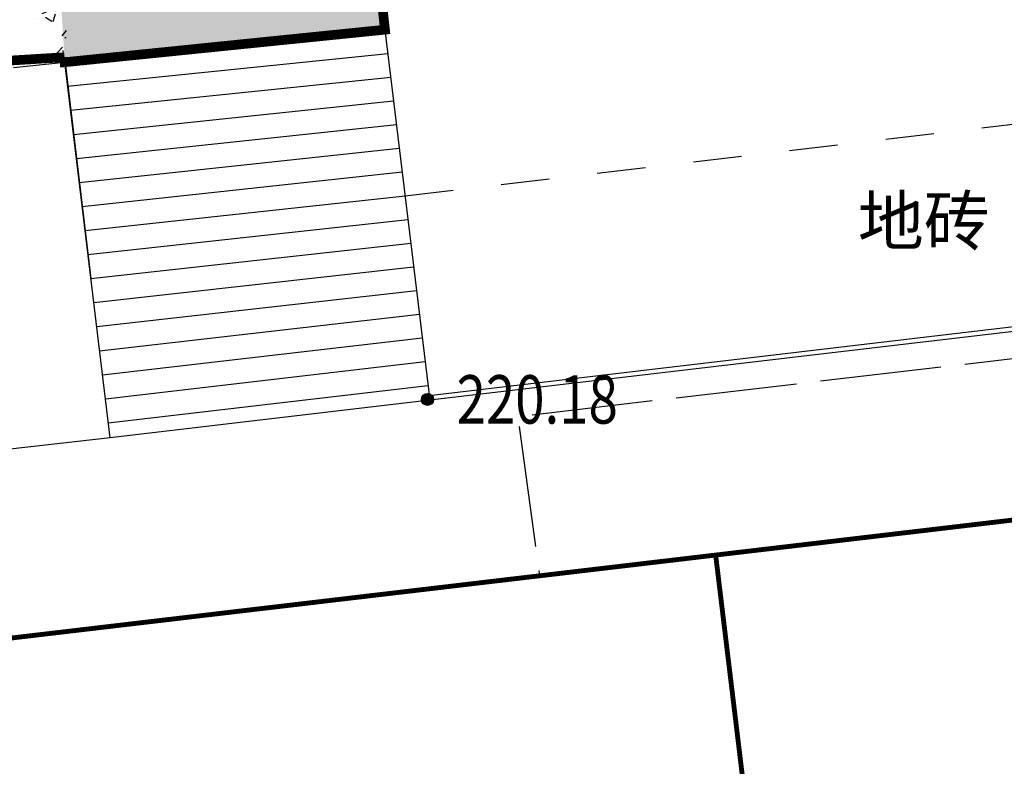
# Model space of a CAD drawing. Units: millimetres. Extents: x 546563 to 784446, y 3013603 to 3125896.
# Drawn here: x 678555 to 680589, y 3027146 to 3028688 of the extents above; entities that cross this region are included whole.
import ezdxf
from ezdxf.enums import TextEntityAlignment as Align

# ---------------------------------------------------------------- set-up
doc = ezdxf.new("R2010")
doc.units = ezdxf.units.MM
doc.linetypes.add('X39', pattern=[3, 2.5, -0.5])
doc.linetypes.add('X6', pattern=[2, 1, -1])
doc.layers.add('DX', color=8, linetype='Continuous')
doc.layers.add('GCD', color=1, linetype='Continuous')
doc.styles.add('正等线体', font='simhei.ttf')
doc.styles.add('细等线体', font='txt', dxfattribs={"width": 0.8})
doc.linetypes.add('10422', pattern='A,0.75,[150,Aaa.SHX,S=0.5,R=0,X=0,Y=0.5],1.5,[149,Aaa.SHX,S=0.15,R=0,X=0,Y=0.4],0.75', length=3)
doc.linetypes.add('444', pattern='A,4.5,[145,Aaa.SHX,S=1,R=0,X=0,Y=1],4.5,-0.5,[146,Aaa.SHX,S=1,R=0,X=0,Y=0],-0.5', length=10)
pattern_1 = [(49.99999999999999, (0, 0), (1.82184668996004, -0.1593908553890308), [0.1905, -2.0955]), (355, (0, 0), (-0.3524282597566698, 1.9105664288218), [0.1524, -1.6764]), (100.451, (0.15182, -0.0132825), (1.469425016659592, 1.751166878202919), [0.1619, -1.7809]), (46.18420000000002, (0, 0.508), (2.710790408921299, -0.4204232793272713), [0.2857499999999999, -3.14325]), (96.6356, (0.225899, 0.472965), (2.374042344662372, 2.474255558900492), [0.24285, -2.67135]), (351.1840000000001, (0, 0.508), (2.374046058139339, 2.474251178605977), [0.2286, -2.5146]), (21, (0.254, 0.381), (1.516148798353833, -1.022655185167625), [0.1905, -2.0955]), (326.0000000000001, (0.254, 0.381), (0.6180202834764708, 1.841879661223193), [0.1524, -1.6764]), (71.4514, (0.380345, 0.295779), (2.134164907701244, 0.8192285771605745), [0.1619, -1.7809]), (37.50000000000001, (0, 0), (0.0308860325059182, 0.8455503887315311), [0, -1.65608, 0, -1.7018, 0, -1.68275]), (7.499999999999999, (0, 0), (0.6681966251030574, 1.001805748181195), [0, -0.9702799999999999, 0, -1.61798, 0, -0.64135]), (327.5, (-0.56642, 0), (1.355905951668714, -0.05728743992673435), [0, -0.635, 0, -1.9812, 0, -2.6289]), (317.5, (-0.82042, 0), (1.48129181386018, 0.2542649103333303), [0, -0.8255, 0, -1.31572, 0, -1.8669])]
pattern_2 = [(0, (0, 0), (0, 1.74625), [1.27, -0.47625]), (90, (0, 0), (-1.74625, 1.069269736505533e-16), [1.27, -0.47625])]

# ---------------------------------------------------------------- blocks, each defined once
blk = doc.blocks.new('gc200')
h = blk.add_hatch(color=256)
edge = h.paths.add_edge_path()
edge.add_arc((0, -5.551115123125783e-17), 0.2500000000000001, 0, 360)
blk.add_circle((0, -5.551115123125783e-17), 0.2500000000000001)
blk = doc.blocks.new('GFERYE6U56')
h = blk.add_hatch()
h.set_pattern_fill('AR-CONC', color=157)
h.set_pattern_definition(pattern_1)
h.paths.add_polyline_path([(546902.1121, 3013344.9251), (546908.5895496691, 3013345.533889994), (546907.444, 3013356.928), (546893.2335719266, 3013355.135244641), (546891.5777684127, 3013354.926329874), (546890.6216634422, 3013354.842025817), (546885.9683540422, 3013354.272700833), (546874.4497388055, 3013352.855039739), (546868.4675000003, 3013352.144700002), (546867.8826000001, 3013352.3116), (546867.4234, 3013352.8836), (546867.1319000003, 3013353.995800001), (546858.7720800239, 3013352.986902812), (546858.83305, 3013351.92355), (546858.71285, 3013351.25015), (546858.0329, 3013350.61), (546838.183, 3013348.37), (546838.108, 3013349.059), (546823.1325000001, 3013347.376), (546823.1636303371, 3013347.108655612), (546818.2862948473, 3013346.540724867), (546818.516411988, 3013344.189592702), (546780.057119456, 3013339.525002406), (546774.002839056, 3013338.597995497), (546774.8756, 3013331.0112), (546781.0256215569, 3013331.686757476), (546786.2838161527, 3013332.264351008), (546786.5755826428, 3013327.51512888), (546793.1919773717, 3013328.187061349), (546792.6670800647, 3013332.965529308), (546797.8850269911, 3013333.538701779), (546802.2410323843, 3013334.017193112), (546804.1347642322, 3013334.225212661), (546812.1493421394, 3013335.232816481), (546814.6685356178, 3013335.558535996), (546816.2413123855, 3013335.77942688), (546817.5021, 3013335.9565), (546818.8623, 3013336.0347), (546819.28145, 3013335.72555), (546819.50815, 3013335.32385), (546819.6174, 3013335.0811), (546819.8197, 3013334.2102), (546829.8715424966, 3013266.419380088), (546834.2383799802, 3013267.028121389), (546824.2551, 3013334.4584), (546824.2741361992, 3013334.776408833), (546824.34185, 3013335.1996), (546824.4304398232, 3013335.534848787), (546824.5902861193, 3013335.956346854), (546824.822, 3013336.415), (546825.1552000003, 3013336.862), (546825.506224452, 3013337.195289872), (546826.0822, 3013337.5283), (546826.7571, 3013337.7242), (546839.9651699215, 3013339.548588896), (546840.3682, 3013339.6029), (546844.4900828111, 3013339.966418331), (546848.939965696, 3013340.358042765), (546853.0713033064, 3013340.721999249), (546858.5597453802, 3013341.20551192), (546865.6942108796, 3013341.833124587), (546883.1582683066, 3013343.340692241), (546898.9097811035, 3013344.692746592), (546900.8558, 3013344.8657)])
h = blk.add_hatch()
h.set_pattern_fill('AR-CONC', color=157)
h.set_pattern_definition(pattern_1)
h.paths.add_polyline_path([(546769.5166666247, 3013330.579521024), (546772.5210347163, 3013325.389700115), (546773.9835324895, 3013326.236334657), (546773.9526711092, 3013326.540336157), (546781.4958642737, 3013327.306099988), (546781.6158749681, 3013326.551210356), (546781.7224199392, 3013326.852316615), (546781.9883058321, 3013327.163738597), (546782.3986407112, 3013327.352031578), (546786.5692495509, 3013327.618215631), (546786.5815118334, 3013327.515731023), (546786.8229911955, 3013332.640077763), (546783.4225617787, 3013332.823449751), (546783.7228086796, 3013330.240844129), (546781.1402030577, 3013329.940597228), (546780.8944684005, 3013332.05430999), (546774.8375443463, 3013331.518109823), (546774.0028391064, 3013338.597995074)])
h = blk.add_hatch()
h.set_pattern_fill('AR-CONC', color=157)
h.set_pattern_definition(pattern_1)
edge = h.paths.add_edge_path()
edge.add_line((546781.6042318486, 3013326.278114556), (546781.5999196306, 3013326.35520925))
edge.add_line((546781.5999196306, 3013326.35520925), (546781.6006003735, 3013326.413193549))
edge.add_line((546781.6006003735, 3013326.413193549), (546781.6056979175, 3013326.481183599))
edge.add_line((546781.6056979175, 3013326.481183599), (546781.6158749681, 3013326.551210356))
edge.add_line((546781.6158749681, 3013326.551210356), (546781.6320666537, 3013326.624556032))
edge.add_line((546781.6320666537, 3013326.624556032), (546781.6463950675, 3013326.674253194))
edge.add_line((546781.6463950675, 3013326.674253194), (546781.6717581275, 3013326.745015885))
edge.add_line((546781.6717581275, 3013326.745015885), (546781.7011785043, 3013326.81125177))
edge.add_line((546781.7011785043, 3013326.81125177), (546781.7224199392, 3013326.852316615))
edge.add_line((546781.7224199392, 3013326.852316615), (546781.7520334367, 3013326.902883389))
edge.add_line((546781.7520334367, 3013326.902883389), (546781.7854808655, 3013326.952925509))
edge.add_line((546781.7854808655, 3013326.952925509), (546781.8205995483, 3013326.999278242))
edge.add_line((546781.8205995483, 3013326.999278242), (546781.8649732317, 3013327.050753591))
edge.add_line((546781.8649732317, 3013327.050753591), (546781.8993649979, 3013327.086211964))
edge.add_line((546781.8993649979, 3013327.086211964), (546781.9484761547, 3013327.131292038))
edge.add_line((546781.9484761547, 3013327.131292038), (546781.9883058321, 3013327.163738597))
edge.add_line((546781.9883058321, 3013327.163738597), (546782.0369761699, 3013327.199063845))
edge.add_line((546782.0369761699, 3013327.199063845), (546782.109090369, 3013327.243806682))
edge.add_line((546782.109090369, 3013327.243806682), (546782.2116589462, 3013327.294079336))
edge.add_line((546782.2116589462, 3013327.294079336), (546782.3165149116, 3013327.331511416))
edge.add_line((546782.3165149116, 3013327.331511416), (546782.3986407141, 3013327.352031579))
edge.add_line((546782.3986407141, 3013327.352031579), (546782.4797731023, 3013327.3652412))
edge.add_line((546782.4797731023, 3013327.3652412), (546782.5384517256, 3013327.370585239))
edge.add_line((546782.5384517256, 3013327.370585239), (546783.5073987221, 3013327.430112096))
edge.add_line((546783.5073987221, 3013327.430112096), (546784.335087511, 3013327.480960813))
edge.add_line((546784.335087511, 3013327.480960813), (546785.045787903, 3013327.524622397))
edge.add_line((546785.045787903, 3013327.524622397), (546785.7832204502, 3013327.569926259))
edge.add_line((546785.7832204502, 3013327.569926259), (546786.2213746934, 3013327.596844083))
edge.add_line((546786.2213746934, 3013327.596844083), (546786.5692495512, 3013327.61821563))
h = blk.add_hatch()
h.set_pattern_fill('ANGLE', color=256, scale=0.5)
h.set_pattern_definition(pattern_2)
h.paths.add_polyline_path([(546810.0872850904, 3013263.876430486), (546762.9530983026, 3013258.261819043), (546755.2345, 3013257.40955), (546746.4550861391, 3013256.339500123), (546761.2729618618, 3013258.076302422)], flags=0)
h.paths.add_polyline_path([(546809.7630320814, 3013266.848326206), (546810.0872850912, 3013263.876430479), (546761.2729618618, 3013258.076302422), (546746.4550858965, 3013256.339500093), (546745.5653000001, 3013256.06985), (546742.717, 3013255.4905), (546743.555, 3013265.911), (546744, 3013265.877), (546744.4622191157, 3013271.907599977), (546742.2440617002, 3013272.072099133), (546742.599, 3013276.703), (546743.81, 3013276.638), (546745.479498945, 3013298.269537228), (546745.922461054, 3013305.162329962), (546746.804039848, 3013321.523829382), (546752.8360046496, 3013321.527721461), (546764.4206411578, 3013327.266380413), (546773.9526711092, 3013326.540336157), (546773.9835324897, 3013326.236334655), (546758.4387777528, 3013317.237533742), (546751.845, 3013311.667), (546753.8924622494, 3013294.844301908), (546749.9512583482, 3013294.34098909), (546750.9770955935, 3013285.643641081), (546748.5770678562, 3013285.787875208), (546748.8537693464, 3013278.749198987), (546748.974184779, 3013275.291435437), (546748.946787128, 3013272.571535393), (546748.9234409359, 3013271.910736727), (546748.8151000001, 3013267.0651), (546749.0156, 3013266.0878), (546749.3234101897, 3013265.275895854), (546749.8224874495, 3013264.440103278), (546750.7235336818, 3013263.251983291), (546752.8318116129, 3013261.605677978), (546754.5079432529, 3013260.386902417), (546764.787970786, 3013261.606436539), (546776.4884854108, 3013262.994485041), (546792.3615897612, 3013264.862957689), (546797.6455682961, 3013265.472757571), (546802.0734302839, 3013265.983756944), (546806.61793385, 3013266.505175685)], flags=17)
edge = h.paths.add_edge_path(flags=17)
edge.add_line((546810.0872850904, 3013263.876430486), (546762.9530983026, 3013258.261819043))
edge.add_line((546809.7630320814, 3013266.848326206), (546810.0872850912, 3013263.876430479))
edge.add_line((546806.61793385, 3013266.505175685), (546809.7630320814, 3013266.848326206))
edge.add_line((546802.0734302839, 3013265.983756944), (546806.61793385, 3013266.505175685))
edge.add_line((546797.6455682961, 3013265.472757571), (546802.0734302839, 3013265.983756944))
edge.add_line((546792.3615897612, 3013264.862957689), (546797.6455682961, 3013265.472757571))
edge.add_line((546776.4884854108, 3013262.994485041), (546792.3615897612, 3013264.862957689))
edge.add_line((546764.787970786, 3013261.606436539), (546776.4884854108, 3013262.994485041))
edge.add_line((546754.5079432529, 3013260.386902417), (546764.787970786, 3013261.606436539))
edge.add_line((546752.8318116129, 3013261.605677978), (546754.5079432529, 3013260.386902417))
edge.add_line((546750.7235336818, 3013263.251983291), (546752.8318116129, 3013261.605677978))
edge.add_line((546749.8224874495, 3013264.440103278), (546750.7235336818, 3013263.251983291))
edge.add_line((546749.3234101897, 3013265.275895854), (546749.8224874495, 3013264.440103278))
edge.add_line((546749.0156, 3013266.0878), (546749.3234101897, 3013265.275895854))
edge.add_line((546748.8151000001, 3013267.0651), (546749.0156, 3013266.0878))
edge.add_line((546748.9234409359, 3013271.910736727), (546748.8151000001, 3013267.0651))
edge.add_line((546748.946787128, 3013272.571535393), (546748.9234409359, 3013271.910736727))
edge.add_line((546748.974184779, 3013275.291435437), (546748.946787128, 3013272.571535393))
edge.add_line((546748.8537693464, 3013278.749198987), (546748.974184779, 3013275.291435437))
edge.add_line((546748.5770678562, 3013285.787875208), (546748.8537693464, 3013278.749198987))
edge.add_line((546750.9770955935, 3013285.643641081), (546748.5770678562, 3013285.787875208))
edge.add_line((546749.9512583482, 3013294.34098909), (546750.9770955935, 3013285.643641081))
edge.add_line((546753.8924622494, 3013294.844301908), (546749.9512583482, 3013294.34098909))
edge.add_line((546751.845, 3013311.667), (546753.8924622494, 3013294.844301908))
edge.add_line((546758.4387777528, 3013317.237533742), (546751.845, 3013311.667))
edge.add_line((546773.9835324897, 3013326.236334655), (546758.4387777528, 3013317.237533742))
edge.add_line((546773.9526711092, 3013326.540336157), (546773.9835324897, 3013326.236334655))
edge.add_line((546764.4206411578, 3013327.266380413), (546773.9526711092, 3013326.540336157))
edge.add_line((546752.8360046496, 3013321.527721461), (546764.4206411578, 3013327.266380413))
edge.add_line((546746.804039848, 3013321.523829382), (546752.8360046496, 3013321.527721461))
edge.add_line((546745.922461054, 3013305.162329962), (546746.804039848, 3013321.523829382))
edge.add_line((546745.479498945, 3013298.269537228), (546745.922461054, 3013305.162329962))
edge.add_line((546743.81, 3013276.638), (546745.479498945, 3013298.269537228))
edge.add_line((546742.599, 3013276.703), (546743.81, 3013276.638))
edge.add_line((546742.2440617002, 3013272.072099133), (546742.599, 3013276.703))
edge.add_line((546744.4622191157, 3013271.907599977), (546742.2440617002, 3013272.072099133))
edge.add_line((546744, 3013265.877), (546744.4622191157, 3013271.907599977))
edge.add_line((546743.555, 3013265.911), (546744, 3013265.877))
edge.add_line((546742.717, 3013255.4905), (546743.555, 3013265.911))
edge.add_line((546745.5653000001, 3013256.06985), (546742.717, 3013255.4905))
edge.add_line((546746.4550858965, 3013256.339500093), (546745.5653000001, 3013256.06985))
edge.add_line((546755.2345, 3013257.40955), (546746.4550858965, 3013256.339500093))
edge.add_line((546762.9530983026, 3013258.261819043), (546755.2345, 3013257.40955))
h = blk.add_hatch()
h.set_pattern_fill('ANGLE', color=256, scale=0.5)
h.set_pattern_definition(pattern_2)
h.paths.add_polyline_path([(546810.0872850904, 3013263.876430486), (546762.9530983026, 3013258.261819043), (546755.2345, 3013257.40955), (546746.4550861391, 3013256.339500123), (546761.2729618618, 3013258.076302422)], flags=0)
h.paths.add_polyline_path([(546809.7630320814, 3013266.848326206), (546810.0872850912, 3013263.876430479), (546761.2729618618, 3013258.076302422), (546746.4550858965, 3013256.339500093), (546745.5653000001, 3013256.06985), (546742.717, 3013255.4905), (546743.555, 3013265.911), (546744, 3013265.877), (546744.4622191157, 3013271.907599977), (546742.2440617002, 3013272.072099133), (546742.599, 3013276.703), (546743.81, 3013276.638), (546745.479498945, 3013298.269537228), (546745.922461054, 3013305.162329962), (546746.804039848, 3013321.523829382), (546752.8360046496, 3013321.527721461), (546764.4206411578, 3013327.266380413), (546773.9526711092, 3013326.540336157), (546773.9835324897, 3013326.236334655), (546758.4387777528, 3013317.237533742), (546751.845, 3013311.667), (546753.8924622494, 3013294.844301908), (546749.9512583482, 3013294.34098909), (546750.9770955935, 3013285.643641081), (546748.5770678562, 3013285.787875208), (546748.8537693464, 3013278.749198987), (546748.974184779, 3013275.291435437), (546748.946787128, 3013272.571535393), (546748.9234409359, 3013271.910736727), (546748.8151000001, 3013267.0651), (546749.0156, 3013266.0878), (546749.3234101897, 3013265.275895854), (546749.8224874495, 3013264.440103278), (546750.7235336818, 3013263.251983291), (546752.8318116129, 3013261.605677978), (546754.5079432529, 3013260.386902417), (546764.787970786, 3013261.606436539), (546776.4884854108, 3013262.994485041), (546792.3615897612, 3013264.862957689), (546797.6455682961, 3013265.472757571), (546802.0734302839, 3013265.983756944), (546806.61793385, 3013266.505175685)], flags=17)
edge = h.paths.add_edge_path(flags=17)
edge.add_line((546810.0872850904, 3013263.876430486), (546762.9530983026, 3013258.261819043))
edge.add_line((546809.7630320814, 3013266.848326206), (546810.0872850912, 3013263.876430479))
edge.add_line((546806.61793385, 3013266.505175685), (546809.7630320814, 3013266.848326206))
edge.add_line((546802.0734302839, 3013265.983756944), (546806.61793385, 3013266.505175685))
edge.add_line((546797.6455682961, 3013265.472757571), (546802.0734302839, 3013265.983756944))
edge.add_line((546792.3615897612, 3013264.862957689), (546797.6455682961, 3013265.472757571))
edge.add_line((546776.4884854108, 3013262.994485041), (546792.3615897612, 3013264.862957689))
edge.add_line((546764.787970786, 3013261.606436539), (546776.4884854108, 3013262.994485041))
edge.add_line((546754.5079432529, 3013260.386902417), (546764.787970786, 3013261.606436539))
edge.add_line((546752.8318116129, 3013261.605677978), (546754.5079432529, 3013260.386902417))
edge.add_line((546750.7235336818, 3013263.251983291), (546752.8318116129, 3013261.605677978))
edge.add_line((546749.8224874495, 3013264.440103278), (546750.7235336818, 3013263.251983291))
edge.add_line((546749.3234101897, 3013265.275895854), (546749.8224874495, 3013264.440103278))
edge.add_line((546749.0156, 3013266.0878), (546749.3234101897, 3013265.275895854))
edge.add_line((546748.8151000001, 3013267.0651), (546749.0156, 3013266.0878))
edge.add_line((546748.9234409359, 3013271.910736727), (546748.8151000001, 3013267.0651))
edge.add_line((546748.946787128, 3013272.571535393), (546748.9234409359, 3013271.910736727))
edge.add_line((546748.974184779, 3013275.291435437), (546748.946787128, 3013272.571535393))
edge.add_line((546748.8537693464, 3013278.749198987), (546748.974184779, 3013275.291435437))
edge.add_line((546748.5770678562, 3013285.787875208), (546748.8537693464, 3013278.749198987))
edge.add_line((546750.9770955935, 3013285.643641081), (546748.5770678562, 3013285.787875208))
edge.add_line((546749.9512583482, 3013294.34098909), (546750.9770955935, 3013285.643641081))
edge.add_line((546753.8924622494, 3013294.844301908), (546749.9512583482, 3013294.34098909))
edge.add_line((546751.845, 3013311.667), (546753.8924622494, 3013294.844301908))
edge.add_line((546758.4387777528, 3013317.237533742), (546751.845, 3013311.667))
edge.add_line((546773.9835324897, 3013326.236334655), (546758.4387777528, 3013317.237533742))
edge.add_line((546773.9526711092, 3013326.540336157), (546773.9835324897, 3013326.236334655))
edge.add_line((546764.4206411578, 3013327.266380413), (546773.9526711092, 3013326.540336157))
edge.add_line((546752.8360046496, 3013321.527721461), (546764.4206411578, 3013327.266380413))
edge.add_line((546746.804039848, 3013321.523829382), (546752.8360046496, 3013321.527721461))
edge.add_line((546745.922461054, 3013305.162329962), (546746.804039848, 3013321.523829382))
edge.add_line((546745.479498945, 3013298.269537228), (546745.922461054, 3013305.162329962))
edge.add_line((546743.81, 3013276.638), (546745.479498945, 3013298.269537228))
edge.add_line((546742.599, 3013276.703), (546743.81, 3013276.638))
edge.add_line((546742.2440617002, 3013272.072099133), (546742.599, 3013276.703))
edge.add_line((546744.4622191157, 3013271.907599977), (546742.2440617002, 3013272.072099133))
edge.add_line((546744, 3013265.877), (546744.4622191157, 3013271.907599977))
edge.add_line((546743.555, 3013265.911), (546744, 3013265.877))
edge.add_line((546742.717, 3013255.4905), (546743.555, 3013265.911))
edge.add_line((546745.5653000001, 3013256.06985), (546742.717, 3013255.4905))
edge.add_line((546746.4550858965, 3013256.339500093), (546745.5653000001, 3013256.06985))
edge.add_line((546755.2345, 3013257.40955), (546746.4550858965, 3013256.339500093))
edge.add_line((546762.9530983026, 3013258.261819043), (546755.2345, 3013257.40955))
for points in [[(546829.8715424924, 3013266.419380117), (546819.71855, 3013334.64565), (546819.3989, 3013335.5666), (546819.164, 3013335.8845), (546818.8623, 3013336.0347), (546817.5021, 3013335.9565), (546792.6670800648, 3013332.965529307), (546793.1919773717, 3013328.187061349), (546786.5755826428, 3013327.51512888), (546786.505882962, 3013327.61432273), (546782.6301567251, 3013327.376219098), (546782.1603746576, 3013327.268943009), (546781.8030402069, 3013326.976101875), (546781.6864683159, 3013326.778133827), (546781.6096314412, 3013326.508249585), (546781.4958642737, 3013327.306099988), (546774.0071052329, 3013326.545862156), (546773.9835324895, 3013326.236334657), (546772.5210347173, 3013325.389700114), (546769.5166666247, 3013330.579521024), (546770.1913244035, 3013331.546367958), (546771.9516465735, 3013334.806428525), (546774.0021529007, 3013338.603900903)], [(546786.569249551, 3013327.61821563), (546786.5755826428, 3013327.51512888), (546793.1919773717, 3013328.187061349), (546792.6670800647, 3013332.965529308), (546797.8850269911, 3013333.538701779), (546802.2410323843, 3013334.017193112), (546804.1347642322, 3013334.225212661), (546812.1493421394, 3013335.232816481), (546814.6685356178, 3013335.558535996), (546816.2413123855, 3013335.77942688), (546817.5021, 3013335.9565), (546818.8623, 3013336.0347), (546819.28145, 3013335.72555), (546819.50815, 3013335.32385), (546819.6174, 3013335.0811), (546819.8197, 3013334.2102), (546829.8715424966, 3013266.419380088)]]:
    blk.add_lwpolyline(points)
blk.add_lwpolyline([(546781.9221000001, 3013322.9242), (546781.6042318486, 3013326.278114556, -0.4239523796376054), (546782.5384517256, 3013327.370585239), (546786.569249551, 3013327.61821563), (546787.1161104843, 3013323.047710201)], format="xyb")
at = {"layer": 'DX', "linetype": 'Continuous'}
for p, q in [((546786.5755826428, 3013327.51512888), (546793.1919773717, 3013328.187061349)), ((546786.6356412919, 3013327.018749027), (546793.2512189827, 3013327.697434248)), ((546786.6956999409, 3013326.522369173), (546793.3104605939, 3013327.207807147)), ((546786.75575859, 3013326.02598932), (546793.369702205, 3013326.718180046)), ((546786.815817239, 3013325.529609467), (546793.4289438161, 3013326.228552945)), ((546786.875875888, 3013325.033229614), (546793.4881854272, 3013325.738925844)), ((546786.9359345371, 3013324.53684976), (546793.5474270383, 3013325.249298743)), ((546786.9959931861, 3013324.040469907), (546793.6066686494, 3013324.759671642)), ((546787.0560518352, 3013323.544090054), (546793.6659102605, 3013324.270044542)), ((546787.1161104842, 3013323.047710201), (546793.7251518716, 3013323.780417441)), ((546787.1761691333, 3013322.551330348), (546793.7843934827, 3013323.29079034)), ((546787.2362277823, 3013322.054950494), (546793.8436350938, 3013322.801163239)), ((546787.2962864314, 3013321.558570641), (546793.9028767049, 3013322.311536138)), ((546787.3563450805, 3013321.062190788), (546793.962118316, 3013321.821909037)), ((546787.4164037296, 3013320.565810935), (546794.021359927, 3013321.332281936)), ((546787.4764623786, 3013320.069431081), (546794.0806015382, 3013320.842654835))]:
    blk.add_line(p, q, dxfattribs=at)
at = {"layer": 'DX', "color": 0, "const_width": 0.2}
for points in [[(546786.569249551, 3013327.61821563), (546786.5755826428, 3013327.51512888), (546793.1919773717, 3013328.187061349), (546792.6670800645, 3013332.965529308), (546805.6074663218, 3013334.386983623), (546814.6685356353, 3013335.558535999), (546817.5021, 3013335.9565), (546818.8623, 3013336.0347), (546819.164, 3013335.8845), (546819.3989, 3013335.5666), (546819.6174, 3013335.0811), (546819.8197, 3013334.2102), (546820.2932895182, 3013330.921548048), (546821.467791365, 3013322.765692308), (546822.6691972268, 3013314.428490945), (546823.302863951, 3013309.987387212), (546824.5323418155, 3013301.552368478), (546824.6882005505, 3013300.489119274), (546825.1668761403, 3013297.348666426), (546825.4277226059, 3013295.623557761), (546825.5625399768, 3013294.75895083)], [(546785.045787903, 3013327.524622397), (546785.7832204502, 3013327.569926259), (546786.2213746934, 3013327.596844083), (546786.5692495512, 3013327.61821563)]]:
    blk.add_lwpolyline(points, dxfattribs=at)
at = {"layer": 'DX', "linetype": 'Continuous', "flags": 128}
blk.add_lwpolyline([(546787.5141006468, 3013319.758353854), (546786.5755826428, 3013327.51512888), (546793.1919773717, 3013328.187061349), (546794.1177277754, 3013320.535809502)], close=True, dxfattribs=at)
at = {"layer": 'DX', "linetype": 'Continuous'}
for points in [[(546793.1919773717, 3013328.187061349), (546794.1177277754, 3013320.535809502)], [(546787.5141006468, 3013319.758353854), (546786.5755826428, 3013327.51512888)]]:
    blk.add_lwpolyline(points, dxfattribs=at)
at = {"layer": 'DX', "linetype": 'X6', "flags": 128}
for points in [[(546781.5355040738, 3013327.003280271), (546786.5755826428, 3013327.51512888)], [(546793.6066686494, 3013324.759671642), (546814.2056708664, 3013327.184825326), (546814.7041103882, 3013323.060168105)]]:
    blk.add_lwpolyline(points, dxfattribs=at)
at = {"layer": 'DX', "linetype": '444', "elevation": 220.147, "flags": 128}
blk.add_lwpolyline([(546794.106, 3013320.635), (546814.704, 3013323.06), (546816.472, 3013308.433)], dxfattribs=at)
at = {"layer": 'DX', "linetype": '10422', "elevation": 220.1468, "flags": 128}
for points in [[(546816.3724766544, 3013308.420667964), (546814.6167929972, 3013322.949197436), (546794.1177277754, 3013320.535809502)], [(546787.5141006468, 3013319.758353854), (546782.277931595, 3013319.169722675)]]:
    blk.add_lwpolyline(points, dxfattribs=at)
at = {"layer": 'DX', "linetype": 'X39', "elevation": 220.147, "flags": 128}
blk.add_lwpolyline([(546800.025, 3013317.339), (546812.826, 3013318.846), (546812.43, 3013322.124), (546795.939, 3013320.196), (546796.387, 3013316.911)], close=True, dxfattribs=at)
at = {"layer": 'DX', "color": 0, "linetype": 'Continuous', "const_width": 0.1, "elevation": 220.147, "flags": 128}
for points in [[(546812.826, 3013318.846), (546817.01, 3013284.222), (546804.214, 3013282.716), (546800.025, 3013317.339)], [(546751.845, 3013311.667), (546756.034, 3013277.044), (546804.214, 3013282.716), (546800.025, 3013317.339)]]:
    blk.add_lwpolyline(points, close=True, dxfattribs=at)
at = {"layer": 'DX', "linetype": 'Continuous'}
ref = blk.add_blockref('gc200', (546794.072, 3013320.553, 220.175), dxfattribs=dict(at, xscale=0.5, yscale=0.5, zscale=0.5))
ref.add_attrib('height', '220.18', dxfattribs={"layer": 'GCD', "linetype": 'Continuous', "height": 1, "style": '正等线体', "width": 0.8}).set_placement((546794.672, 3013320.553, 220.175), align=Align.MIDDLE_LEFT)
at = {"layer": 'DX', "style": '细等线体'}
blk.add_text('地砖', height=1, dxfattribs=at).set_placement((546804.3267398974, 3013324.241003647, 226.4451), align=Align.MIDDLE_CENTER)

msp = doc.modelspace()

# ---------------------------------------------------------------- block references
at = {"xscale": 100, "yscale": 100, "zscale": 100}
msp.add_blockref('GFERYE6U56', (-54000010.00584228, -298304151.4004444), dxfattribs=at)

doc.saveas('drawing.dxf')
